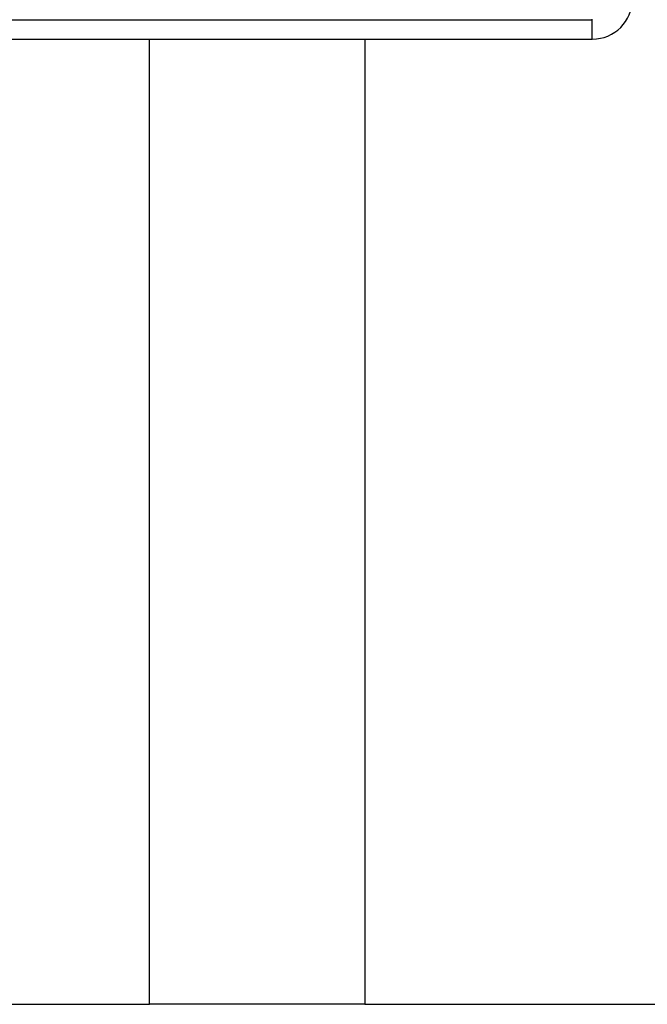
# Model space of a CAD drawing. Units: inches. Extents: x 15 to 251, y -196 to -8.
# Drawn here: x 102 to 103, y -176 to -174 of the extents above; entities that cross this region are included whole.
import ezdxf

# ---------------------------------------------------------------- set-up
doc = ezdxf.new("R2010")
doc.units = ezdxf.units.IN
doc.header["$MEASUREMENT"] = 0
doc.layers.add('Layer 1', color=7, linetype='Continuous')

# ---------------------------------------------------------------- blocks, each defined once
blk = doc.blocks.new('block 11486')
at = {"layer": 'Layer 1', "color": 7, "lineweight": 25, "true_color": 0xffffff}
blk.add_lwpolyline([(101.4246, -173.9629), (103.2642, -173.9629)], dxfattribs=at)
blk = doc.blocks.new('block 11487')
at = {"layer": 'Layer 1', "color": 7, "lineweight": 25, "true_color": 0xffffff}
blk.add_open_spline([(103.2642, -173.9629), (103.3031, -173.9629), (103.3346, -173.9315), (103.3346, -173.8926)], degree=3, dxfattribs=at)
blk = doc.blocks.new('block 11488')
at = {"layer": 'Layer 1', "color": 7, "lineweight": 25, "true_color": 0xffffff}
blk.add_lwpolyline([(103.2642, -173.9298), (101.4246, -173.9298)], dxfattribs=at)
blk = doc.blocks.new('block 11491')
at = {"layer": 'Layer 1', "color": 7, "lineweight": 25, "true_color": 0xffffff}
blk.add_lwpolyline([(103.2642, -173.9629), (103.2642, -173.9277)], dxfattribs=at)
blk = doc.blocks.new('block 12825')
at = {"layer": 'Layer 1', "color": 7, "lineweight": 25, "true_color": 0xffffff}
blk.add_lwpolyline([(102.8649, -175.6575), (105.2711, -175.6575)], dxfattribs=at)
blk = doc.blocks.new('block 12826')
at = {"layer": 'Layer 1', "color": 7, "lineweight": 25, "true_color": 0xffffff}
blk.add_lwpolyline([(102.8649, -175.6575), (102.4875, -175.6575)], dxfattribs=at)
blk = doc.blocks.new('block 12827')
at = {"layer": 'Layer 1', "color": 7, "lineweight": 25, "true_color": 0xffffff}
blk.add_lwpolyline([(101.549, -175.6575), (102.4875, -175.6575)], dxfattribs=at)
blk = doc.blocks.new('block 12837')
at = {"layer": 'Layer 1', "color": 7, "lineweight": 25, "true_color": 0xffffff}
blk.add_lwpolyline([(102.8649, -173.9629), (102.8649, -175.6575)], dxfattribs=at)
blk = doc.blocks.new('block 12840')
at = {"layer": 'Layer 1', "color": 7, "lineweight": 25, "true_color": 0xffffff}
blk.add_lwpolyline([(102.4875, -175.6575), (102.4875, -173.9629)], dxfattribs=at)

msp = doc.modelspace()

# ---------------------------------------------------------------- block references
at = {"layer": 'Layer 1'}
for name in ['block 11487', 'block 11491', 'block 11488', 'block 11486', 'block 12840', 'block 12837', 'block 12827', 'block 12826', 'block 12825']:
    msp.add_blockref(name, (0, 0), dxfattribs=at)

doc.saveas('drawing.dxf')
